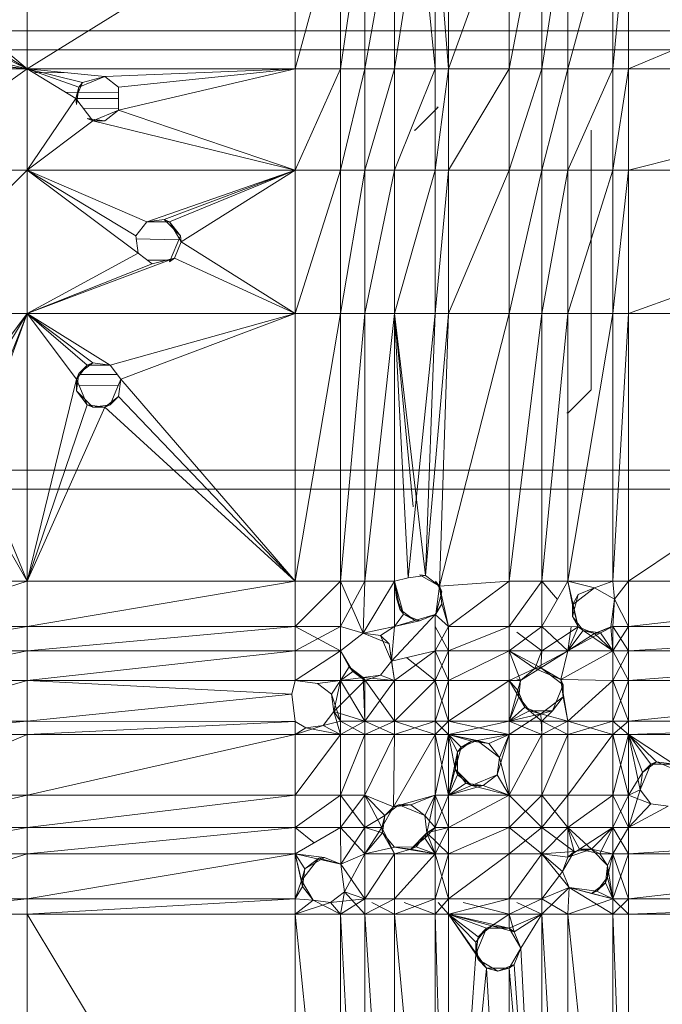
# Model space of a CAD drawing. Units: inches. Extents: x 5144 to 11864, y -1995 to 2757.
# Drawn here: x 7461 to 7545, y 297 to 426 of the extents above; entities that cross this region are included whole.
import ezdxf

# ---------------------------------------------------------------- set-up
doc = ezdxf.new("R2010")
doc.units = ezdxf.units.IN
doc.header["$MEASUREMENT"] = 0

msp = doc.modelspace()

# ---------------------------------------------------------------- linework, layer by layer
at = {"lineweight": 9}
for p, q in [((7462.12, 441.14), (7462.12, 419.34)), ((7462.12, 419.34), (7497.16, 441.14)), ((7497.16, 419.34), (7497.16, 441.14)), ((7497.16, 419.34), (7503.08, 441.14)), ((7503.08, 441.14), (7503.08, 419.34)), ((7506.26, 441.14), (7503.08, 419.34)), ((7510.14, 441.14), (7506.26, 419.34)), ((7506.26, 441.14), (7506.26, 419.34)), ((7510.14, 441.14), (7510.14, 419.34)), ((7515.51, 441.14), (7515.46, 419.34)), ((7515.51, 441.14), (7517.21, 419.34)), ((7517.21, 441.14), (7517.21, 419.34)), ((7517.21, 419.34), (7525.14, 441.14)), ((7525.14, 441.14), (7525.14, 419.34)), ((7529.4, 441.14), (7525.14, 419.34)), ((7532.81, 441.14), (7529.4, 419.34)), ((7529.4, 441.14), (7529.4, 419.34)), ((7532.81, 441.14), (7532.81, 419.34)), ((7538.72, 441.14), (7532.81, 419.34)), ((7540.74, 441.14), (7538.72, 419.34)), ((7538.72, 441.14), (7538.72, 419.34)), ((7540.74, 441.14), (7540.74, 419.34)), ((7540.74, 419.34), (7592.74, 441.14)), ((7513.44, 440.3), (7510.14, 419.34)), ((7515.46, 419.34), (7513.44, 440.3)), ((7462.12, 419.34), (7454.86, 425.34)), ((7305.86, 424.33), (7604.18, 424.33)), ((7462.12, 419.34), (7455.74, 423.22)), ((7604.18, 421.83), (7305.86, 421.83)), ((7462.12, 419.34), (7455.64, 422.44)), ((7462.12, 419.34), (7452.75, 420.22)), ((7453.52, 420.32), (7462.12, 419.34)), ((7462.12, 419.34), (7454.86, 421.1)), ((7443.38, 419.34), (7462.12, 419.34)), ((7443.38, 406.09), (7462.12, 419.34)), ((7462.12, 406.09), (7462.12, 419.34)), ((7472.26, 418.36), (7462.12, 419.34)), ((7497.16, 419.34), (7462.12, 419.34)), ((7468.48, 415.46), (7462.12, 419.34)), ((7462.12, 419.34), (7469.36, 417.58)), ((7462.12, 419.34), (7468.89, 416.96)), ((7462.95, 418.84), (7466.9, 418.88)), ((7472.26, 418.36), (7497.16, 419.34)), ((7497.16, 419.34), (7474.08, 416.96)), ((7497.16, 419.34), (7474.08, 413.96)), ((7497.16, 406.09), (7497.16, 419.34)), ((7497.16, 406.09), (7503.08, 419.34)), ((7497.16, 419.34), (7503.08, 419.34)), ((7503.08, 419.34), (7506.26, 419.34)), ((7503.08, 419.34), (7503.08, 406.09)), ((7506.26, 419.34), (7503.08, 406.09)), ((7510.14, 419.34), (7506.26, 419.34)), ((7510.14, 419.34), (7506.26, 406.09)), ((7506.26, 419.34), (7506.26, 406.09)), ((7515.46, 419.34), (7510.14, 419.34)), ((7515.46, 419.34), (7510.14, 406.09)), ((7510.14, 419.34), (7510.14, 406.09)), ((7515.46, 419.34), (7517.21, 419.34)), ((7515.46, 419.34), (7515.46, 406.09)), ((7517.21, 419.34), (7515.46, 406.09)), ((7517.21, 419.34), (7517.21, 406.09)), ((7517.21, 419.34), (7525.14, 419.34)), ((7517.21, 406.09), (7525.14, 419.34)), ((7525.14, 419.34), (7529.4, 419.34)), ((7525.14, 419.34), (7525.14, 406.09)), ((7529.4, 419.34), (7525.14, 406.09)), ((7532.81, 419.34), (7529.4, 419.34)), ((7532.81, 419.34), (7529.4, 406.09)), ((7529.4, 419.34), (7529.4, 406.09)), ((7532.81, 419.34), (7538.72, 419.34)), ((7532.81, 419.34), (7532.81, 406.09)), ((7538.72, 419.34), (7532.81, 406.09)), ((7538.72, 419.34), (7538.72, 406.09)), ((7538.72, 419.34), (7540.74, 419.34)), ((7538.72, 406.09), (7540.74, 419.34)), ((7540.74, 419.34), (7540.74, 406.09)), ((7540.74, 419.34), (7592.74, 419.34)), ((7540.74, 406.09), (7592.74, 419.34)), ((7468.48, 415.46), (7469.36, 417.58)), ((7468.89, 416.96), (7472.26, 418.36)), ((7469.36, 417.58), (7468.89, 416.96)), ((7472.26, 418.36), (7469.36, 417.58)), ((7469.36, 417.58), (7472.26, 418.36)), ((7472.26, 418.36), (7474.08, 416.96)), ((7467.1, 416.3), (7474.08, 416.26)), ((7468.48, 415.46), (7468.89, 416.96)), ((7468.58, 414.68), (7468.89, 416.96)), ((7474.08, 416.96), (7474.08, 413.96)), ((7462.12, 406.09), (7468.48, 415.46)), ((7468.48, 415.49), (7474.08, 415.49)), ((7470.71, 412.56), (7468.48, 415.46)), ((7468.48, 415.46), (7468.58, 414.68)), ((7469.48, 414.16), (7474.08, 414.21)), ((7474.08, 413.96), (7470.71, 412.56)), ((7474.08, 413.96), (7472.26, 412.56)), ((7497.16, 406.09), (7474.08, 413.96)), ((7512.86, 411.33), (7515.85, 414.33)), ((7515.7, 414.33), (7515.85, 414.33)), ((7515.85, 414.33), (7515.7, 414.33)), ((7462.12, 406.09), (7470.71, 412.56)), ((7470.71, 412.56), (7469.98, 412.86)), ((7469.98, 412.86), (7472.26, 412.56)), ((7470.71, 412.56), (7472.26, 412.56)), ((7497.16, 406.09), (7470.71, 412.56)), ((7512.71, 411.33), (7512.86, 411.33)), ((7512.86, 411.33), (7512.71, 411.33)), ((7535.86, 411.33), (7535.86, 377.33)), ((7443.38, 387.35), (7462.12, 406.09)), ((7443.38, 406.09), (7462.12, 406.09)), ((7462.12, 387.35), (7462.12, 406.09)), ((7497.16, 406.09), (7462.12, 406.09)), ((7476.35, 397.5), (7462.12, 406.09)), ((7462.12, 406.09), (7477.75, 399.32)), ((7462.12, 406.09), (7476.65, 395.22)), ((7497.16, 406.09), (7477.75, 399.32)), ((7497.16, 406.09), (7480.02, 399.62)), ((7497.16, 406.09), (7480.75, 399.32)), ((7497.16, 406.09), (7482.25, 396.72)), ((7497.16, 387.35), (7497.16, 406.09)), ((7497.16, 387.35), (7503.08, 406.09)), ((7497.16, 406.09), (7503.08, 406.09)), ((7503.08, 406.09), (7506.26, 406.09)), ((7503.08, 406.09), (7503.08, 387.35)), ((7506.26, 406.09), (7503.08, 387.35)), ((7510.14, 406.09), (7506.26, 406.09)), ((7510.14, 406.09), (7506.26, 387.35)), ((7506.26, 406.09), (7506.26, 387.35)), ((7510.14, 387.35), (7510.14, 406.09)), ((7510.14, 387.35), (7515.46, 406.09)), ((7510.14, 406.09), (7515.46, 406.09)), ((7515.46, 387.35), (7515.46, 406.09)), ((7515.46, 387.35), (7517.21, 406.09)), ((7515.46, 406.09), (7517.21, 406.09)), ((7517.21, 406.09), (7517.21, 387.35)), ((7517.21, 406.09), (7525.14, 406.09)), ((7517.21, 387.35), (7525.14, 406.09)), ((7525.14, 406.09), (7529.4, 406.09)), ((7525.14, 406.09), (7525.14, 387.35)), ((7529.4, 406.09), (7525.14, 387.35)), ((7532.81, 406.09), (7529.4, 406.09)), ((7532.81, 406.09), (7529.4, 387.35)), ((7529.4, 406.09), (7529.4, 387.35)), ((7532.81, 406.09), (7538.72, 406.09)), ((7532.81, 406.09), (7532.81, 387.35)), ((7538.72, 406.09), (7532.81, 387.35)), ((7538.72, 406.09), (7538.72, 387.35)), ((7538.72, 406.09), (7540.74, 406.09)), ((7538.72, 387.35), (7540.74, 406.09)), ((7540.74, 406.09), (7540.74, 387.35)), ((7540.74, 406.09), (7592.74, 406.09)), ((7540.74, 387.35), (7592.74, 406.09)), ((7477.75, 399.32), (7480.02, 399.62)), ((7480.75, 399.32), (7480.02, 399.62)), ((7480.02, 399.62), (7482.15, 397.5)), ((7476.35, 397.5), (7477.75, 399.32)), ((7480.75, 399.32), (7477.75, 399.32)), ((7482.25, 396.72), (7480.75, 399.32)), ((7480.75, 399.32), (7482.15, 397.5)), ((7476.35, 397.5), (7476.65, 395.22)), ((7476.35, 397.09), (7481.93, 396.97)), ((7482.15, 397.5), (7480.75, 394.12)), ((7482.25, 396.72), (7482.15, 397.5)), ((7482.25, 396.72), (7481.37, 394.6)), ((7497.16, 387.35), (7482.25, 396.72)), ((7462.12, 387.35), (7476.65, 395.22)), ((7462.12, 387.35), (7481.37, 394.6)), ((7478.47, 393.82), (7476.65, 395.22)), ((7477.81, 394.33), (7480.75, 394.33)), ((7478.47, 393.82), (7481.37, 394.6)), ((7481.37, 394.6), (7478.47, 393.82)), ((7481.37, 394.6), (7480.75, 394.12)), ((7497.16, 387.35), (7481.37, 394.6)), ((7462.12, 387.35), (7478.47, 393.82)), ((7462.12, 387.35), (7443.38, 387.35)), ((7462.12, 387.35), (7451.25, 372.82)), ((7462.12, 387.35), (7453.52, 373.12)), ((7462.12, 387.35), (7455.35, 368.72)), ((7455.64, 371), (7462.12, 387.35)), ((7462.12, 387.35), (7462.12, 352.3)), ((7462.12, 387.35), (7468.58, 378.76)), ((7462.12, 387.35), (7469.98, 380.58)), ((7462.12, 387.35), (7472.98, 380.58)), ((7462.12, 387.35), (7497.16, 387.35)), ((7462.12, 387.35), (7470.71, 380.88)), ((7472.98, 380.58), (7497.16, 387.35)), ((7497.16, 387.35), (7474.38, 378.76)), ((7497.16, 352.3), (7497.16, 387.35)), ((7497.16, 352.3), (7503.08, 387.35)), ((7497.16, 387.35), (7503.08, 387.35)), ((7503.08, 387.35), (7506.26, 387.35)), ((7503.08, 387.35), (7503.08, 352.3)), ((7506.26, 387.35), (7503.08, 352.3)), ((7510.14, 387.35), (7506.26, 387.35)), ((7510.14, 387.35), (7506.26, 352.3)), ((7506.26, 387.35), (7506.26, 352.3)), ((7510.14, 387.35), (7511.94, 352.74)), ((7510.14, 387.35), (7514.21, 353.04)), ((7510.14, 352.3), (7510.14, 387.35)), ((7515.46, 387.35), (7510.14, 387.35)), ((7512.58, 362.03), (7510.14, 387.35)), ((7515.46, 387.35), (7511.94, 352.74)), ((7515.46, 387.35), (7514.21, 353.04)), ((7515.46, 387.35), (7514.21, 353.04)), ((7514.21, 353.04), (7517.21, 387.35)), ((7515.46, 387.35), (7517.21, 387.35)), ((7516.03, 351.65), (7517.21, 387.35)), ((7516.03, 351.65), (7525.14, 387.35)), ((7517.21, 387.35), (7525.14, 387.35)), ((7525.14, 387.35), (7529.4, 387.35)), ((7525.14, 387.35), (7525.14, 352.3)), ((7529.4, 387.35), (7525.14, 352.3)), ((7532.81, 387.35), (7529.4, 387.35)), ((7532.81, 387.35), (7529.4, 352.3)), ((7529.4, 387.35), (7529.4, 352.3)), ((7532.81, 352.3), (7532.81, 387.35)), ((7532.81, 352.3), (7538.72, 387.35)), ((7532.81, 387.35), (7538.72, 387.35)), ((7538.72, 352.3), (7538.72, 387.35)), ((7538.72, 352.3), (7540.74, 387.35)), ((7538.72, 387.35), (7540.74, 387.35)), ((7540.74, 352.3), (7540.74, 387.35)), ((7540.74, 352.3), (7592.74, 387.35)), ((7540.74, 387.35), (7592.74, 387.35)), ((7468.58, 378.76), (7469.98, 380.58)), ((7470.71, 380.88), (7468.89, 379.48)), ((7469.98, 380.58), (7468.89, 379.48)), ((7469.98, 380.58), (7470.71, 380.88)), ((7469.98, 380.58), (7472.98, 380.58)), ((7469.98, 380.58), (7472.98, 380.58)), ((7470.71, 380.88), (7472.98, 380.58)), ((7472.98, 380.58), (7474.38, 378.76)), ((7462.12, 352.3), (7468.58, 378.76)), ((7468.58, 378.76), (7468.89, 379.48)), ((7468.89, 379.48), (7468.58, 377.21)), ((7468.58, 378.76), (7469.98, 375.38)), ((7468.58, 378.76), (7468.58, 377.21)), ((7469.05, 379.37), (7473.91, 379.37)), ((7472.98, 375.38), (7474.38, 378.76)), ((7474.08, 376.48), (7474.38, 378.76)), ((7474.08, 376.48), (7474.38, 378.76)), ((7497.16, 352.3), (7474.38, 378.76)), ((7468.94, 377.9), (7474.05, 377.95)), ((7469.98, 375.38), (7468.58, 377.21)), ((7470.71, 375.08), (7468.58, 377.21)), ((7474.08, 376.48), (7472.26, 375.08)), ((7474.08, 376.48), (7472.98, 375.38)), ((7474.08, 376.48), (7497.16, 352.3)), ((7535.86, 377.33), (7532.86, 374.33)), ((7462.12, 352.3), (7469.98, 375.38)), ((7462.12, 352.3), (7472.26, 375.08)), ((7472.26, 375.08), (7469.98, 375.38)), ((7469.98, 375.38), (7470.71, 375.08)), ((7470.71, 375.08), (7472.98, 375.38)), ((7472.26, 375.08), (7470.71, 375.08)), ((7472.26, 375.08), (7472.98, 375.38)), ((7497.16, 352.3), (7472.26, 375.08)), ((7532.7, 374.33), (7532.86, 374.33)), ((7532.86, 374.33), (7532.7, 374.33)), ((7462.12, 352.3), (7455.35, 368.72)), ((7462.12, 352.3), (7453.52, 367.32)), ((7604.18, 366.83), (7305.86, 366.83)), ((7305.86, 364.37), (7604.18, 364.33)), ((7511.94, 352.74), (7514.21, 353.04)), ((7516.03, 351.65), (7513.44, 353.15)), ((7514.21, 353.04), (7513.44, 353.15)), ((7516.03, 351.65), (7514.21, 353.04)), ((7443.38, 346.39), (7462.12, 352.3)), ((7462.12, 352.3), (7443.38, 352.3)), ((7462.12, 346.39), (7462.12, 352.3)), ((7462.12, 346.39), (7497.16, 352.3)), ((7462.12, 352.3), (7497.16, 352.3)), ((7497.16, 352.3), (7497.16, 346.39)), ((7497.16, 352.3), (7503.08, 352.3)), ((7497.16, 346.39), (7503.08, 352.3)), ((7503.08, 346.39), (7503.08, 352.3)), ((7503.08, 346.39), (7506.26, 352.3)), ((7503.08, 352.3), (7506.26, 352.3)), ((7506.06, 345.53), (7503.08, 352.3)), ((7510.14, 352.3), (7506.06, 345.53)), ((7506.06, 345.53), (7506.26, 352.3)), ((7510.14, 352.3), (7506.26, 352.3)), ((7510.14, 352.3), (7511.94, 352.74)), ((7511.94, 352.74), (7510.14, 352.3)), ((7510.14, 352.3), (7511.31, 348.02)), ((7510.14, 352.3), (7510.43, 350.15)), ((7510.43, 350.15), (7510.14, 352.3)), ((7510.14, 352.3), (7510.84, 348.65)), ((7510.14, 352.3), (7510.14, 346.39)), ((7516.03, 351.65), (7515.51, 352.3)), ((7515.51, 352.3), (7516.33, 350.92)), ((7516.03, 351.65), (7525.14, 352.3)), ((7517.21, 346.39), (7525.14, 352.3)), ((7525.14, 352.3), (7529.4, 352.3)), ((7525.14, 352.3), (7525.14, 346.39)), ((7529.4, 352.3), (7525.14, 346.39)), ((7532.81, 352.3), (7529.4, 352.3)), ((7532.81, 352.3), (7529.4, 346.39)), ((7529.4, 352.3), (7529.4, 346.39)), ((7531.45, 349.94), (7529.4, 352.3)), ((7534.18, 346.34), (7532.81, 352.3)), ((7532.81, 352.3), (7533.41, 349.23)), ((7536.31, 351.46), (7532.81, 352.3)), ((7538.72, 352.3), (7532.81, 352.3)), ((7536.31, 351.46), (7532.81, 352.3)), ((7536.31, 351.46), (7538.72, 352.3)), ((7538.72, 352.3), (7536.31, 351.46)), ((7538.91, 349.96), (7538.72, 352.3)), ((7540.74, 352.3), (7538.72, 352.3)), ((7538.91, 349.96), (7538.72, 352.3)), ((7538.91, 349.96), (7540.74, 352.3)), ((7538.91, 349.96), (7540.74, 352.3)), ((7540.74, 352.3), (7540.74, 346.39)), ((7540.74, 352.3), (7592.74, 352.3)), ((7540.74, 346.39), (7592.74, 352.3)), ((7516.03, 351.65), (7515.55, 348.02)), ((7516.33, 350.92), (7515.55, 348.02)), ((7516.03, 351.65), (7516.33, 350.92)), ((7517.21, 346.39), (7516.03, 351.65)), ((7516.03, 351.65), (7516.33, 349.37)), ((7536.31, 351.46), (7533.41, 349.23)), ((7533.41, 349.23), (7534.18, 350.58)), ((7533.41, 347.68), (7534.18, 350.58)), ((7536.31, 351.46), (7534.18, 350.58)), ((7536.31, 351.46), (7534.18, 350.58)), ((7538.91, 349.96), (7536.31, 351.46)), ((7538.91, 349.96), (7536.31, 351.46)), ((7538.91, 349.96), (7536.31, 351.46)), ((7510.43, 350.15), (7510.84, 348.65)), ((7511.31, 348.02), (7510.43, 350.15)), ((7515.46, 347.96), (7516.33, 349.37)), ((7516.33, 349.37), (7515.55, 348.02)), ((7517.21, 346.39), (7516.33, 349.37)), ((7533.41, 349.23), (7533.41, 347.68)), ((7534.18, 346.34), (7533.41, 349.23)), ((7538.43, 346.34), (7538.91, 349.96)), ((7538.91, 349.96), (7538.72, 346.39)), ((7538.72, 346.39), (7538.91, 349.96)), ((7538.91, 349.96), (7540.74, 346.39)), ((7538.91, 349.96), (7540.74, 346.39)), ((7515.46, 347.96), (7509.74, 341.85)), ((7511.31, 348.02), (7510.14, 346.39)), ((7515.46, 347.96), (7510.14, 346.39)), ((7511.31, 348.02), (7510.84, 348.65)), ((7510.84, 348.65), (7512.66, 347.25)), ((7513.44, 347.14), (7511.31, 348.02)), ((7511.31, 348.02), (7512.66, 347.25)), ((7515.46, 347.96), (7513.44, 347.14)), ((7515.46, 347.96), (7515.55, 348.02)), ((7515.46, 347.96), (7517.21, 346.39)), ((7515.46, 347.96), (7515.46, 343.21)), ((7513.44, 347.14), (7510.14, 346.39)), ((7513.44, 347.14), (7512.66, 347.25)), ((7534.18, 346.34), (7533.41, 347.68)), ((7534.81, 345.86), (7533.41, 347.68)), ((7443.38, 343.21), (7462.12, 346.39)), ((7462.12, 346.39), (7443.38, 346.39)), ((7462.12, 343.21), (7462.12, 346.39)), ((7462.12, 343.21), (7497.16, 346.39)), ((7462.12, 346.39), (7497.16, 346.39)), ((7503.08, 346.39), (7497.16, 343.21)), ((7503.08, 346.39), (7497.16, 346.39)), ((7497.16, 343.21), (7497.16, 346.39)), ((7503.08, 343.21), (7497.16, 346.39)), ((7506.06, 345.53), (7503.08, 346.39)), ((7503.08, 343.21), (7503.08, 346.39)), ((7503.08, 343.21), (7503.08, 346.39)), ((7506.06, 345.53), (7503.08, 346.39)), ((7506.06, 345.53), (7503.08, 343.21)), ((7503.08, 343.21), (7506.06, 345.53)), ((7503.08, 343.21), (7506.06, 345.53)), ((7510.14, 346.39), (7506.06, 345.53)), ((7506.06, 345.53), (7509.44, 344.13)), ((7506.06, 345.53), (7509.44, 344.13)), ((7506.06, 345.53), (7508.34, 345.23)), ((7510.14, 346.39), (7508.34, 345.23)), ((7510.14, 346.39), (7509.74, 341.85)), ((7517.21, 346.39), (7515.46, 343.21)), ((7515.46, 346.39), (7517.21, 343.21)), ((7517.21, 346.39), (7517.21, 343.21)), ((7517.21, 346.39), (7525.14, 346.39)), ((7517.21, 343.21), (7525.14, 346.39)), ((7525.14, 343.21), (7525.14, 346.39)), ((7525.14, 343.21), (7529.4, 346.39)), ((7525.14, 346.39), (7529.4, 346.39)), ((7529.4, 343.21), (7526.13, 345.65)), ((7534.18, 346.34), (7529.4, 346.39)), ((7529.4, 343.21), (7529.4, 346.39)), ((7532.81, 343.21), (7529.4, 346.39)), ((7529.4, 343.21), (7529.4, 346.39)), ((7534.18, 346.34), (7529.4, 343.21)), ((7532.81, 343.21), (7533.23, 346.35)), ((7532.81, 343.21), (7534.18, 346.34)), ((7534.81, 345.86), (7532.81, 343.21)), ((7532.81, 343.21), (7537.09, 345.56)), ((7536.31, 345.46), (7532.81, 343.21)), ((7536.31, 345.46), (7534.18, 346.34)), ((7534.18, 346.34), (7534.81, 345.86)), ((7534.81, 345.86), (7538.72, 343.21)), ((7536.31, 345.46), (7534.81, 345.86)), ((7534.81, 345.86), (7537.09, 345.56)), ((7536.31, 345.46), (7538.72, 346.39)), ((7536.31, 345.46), (7538.43, 346.34)), ((7536.31, 345.46), (7537.09, 345.56)), ((7536.31, 345.46), (7538.72, 343.21)), ((7537.09, 345.56), (7538.72, 346.39)), ((7537.09, 345.56), (7538.72, 343.21)), ((7537.09, 345.56), (7538.72, 343.21)), ((7538.43, 346.34), (7540.74, 346.39)), ((7538.43, 346.34), (7538.72, 346.39)), ((7538.43, 346.34), (7538.72, 343.21)), ((7538.72, 343.21), (7540.74, 346.39)), ((7538.72, 343.21), (7538.72, 346.39)), ((7538.72, 346.39), (7540.74, 346.39)), ((7538.72, 346.39), (7540.74, 343.21)), ((7540.74, 346.39), (7540.74, 343.21)), ((7540.74, 346.39), (7592.74, 346.39)), ((7540.74, 343.21), (7592.74, 346.39)), ((7509.74, 341.85), (7508.34, 345.23)), ((7508.34, 345.23), (7509.44, 344.13)), ((7509.74, 341.85), (7509.44, 344.13)), ((7510.14, 339.33), (7509.44, 344.13)), ((7443.38, 339.33), (7462.12, 343.21)), ((7462.12, 343.21), (7443.38, 343.21)), ((7462.12, 339.33), (7462.12, 343.21)), ((7462.12, 339.33), (7497.16, 343.21)), ((7462.12, 343.21), (7497.16, 343.21)), ((7503.08, 343.21), (7497.16, 339.33)), ((7503.08, 343.21), (7497.16, 343.21)), ((7497.16, 339.33), (7497.16, 343.21)), ((7503.08, 343.21), (7504.72, 340.51)), ((7503.08, 343.21), (7504.24, 341.13)), ((7503.08, 343.21), (7504.24, 341.13)), ((7503.08, 343.21), (7503.08, 339.33)), ((7509.74, 341.85), (7515.46, 343.21)), ((7510.14, 339.33), (7515.46, 343.21)), ((7515.46, 343.21), (7515.46, 339.33)), ((7515.46, 343.21), (7517.21, 343.21)), ((7515.46, 339.33), (7517.21, 343.21)), ((7515.46, 343.21), (7517.21, 339.33)), ((7515.46, 343.21), (7517.21, 343.21)), ((7515.46, 343.21), (7515.46, 339.33)), ((7525.14, 343.21), (7517.21, 339.33)), ((7525.14, 343.21), (7517.21, 343.21)), ((7517.21, 339.33), (7517.21, 343.21)), ((7525.14, 339.33), (7525.14, 343.21)), ((7528.52, 340.87), (7525.14, 343.21)), ((7529.4, 343.21), (7525.14, 343.21)), ((7526.64, 339.33), (7525.14, 343.21)), ((7529.3, 340.97), (7525.14, 343.21)), ((7529.4, 343.21), (7525.14, 343.21)), ((7532.81, 343.21), (7528.52, 340.87)), ((7528.52, 340.87), (7529.4, 343.21)), ((7532.81, 343.21), (7529.3, 340.97)), ((7529.3, 340.97), (7529.4, 343.21)), ((7532.81, 343.21), (7529.4, 343.21)), ((7532.81, 343.21), (7529.4, 343.21)), ((7531.89, 339.47), (7532.81, 343.21)), ((7531.89, 339.47), (7538.72, 343.21)), ((7532.81, 343.21), (7538.72, 343.21)), ((7538.72, 343.21), (7538.72, 339.33)), ((7538.72, 343.21), (7540.74, 343.21)), ((7538.72, 339.33), (7540.74, 343.21)), ((7538.72, 343.21), (7540.74, 339.33)), ((7538.72, 343.21), (7540.74, 343.21)), ((7540.74, 339.33), (7540.74, 343.21)), ((7540.74, 339.33), (7592.74, 343.21)), ((7540.74, 343.21), (7592.74, 343.21)), ((7508.34, 340.03), (7509.74, 341.85)), ((7509.74, 341.85), (7508.34, 340.03)), ((7509.74, 341.85), (7508.34, 340.03)), ((7510.14, 339.33), (7509.74, 341.85)), ((7510.14, 339.33), (7509.74, 341.85)), ((7511.71, 342.32), (7515.46, 339.33)), ((7504.24, 341.13), (7503.08, 339.33)), ((7504.72, 340.51), (7503.08, 339.33)), ((7504.72, 340.51), (7504.24, 341.13)), ((7506.06, 339.73), (7504.24, 341.13)), ((7506.26, 339.33), (7504.24, 341.13)), ((7506.26, 339.33), (7504.72, 340.51)), ((7525.14, 339.33), (7528.52, 340.87)), ((7526.64, 339.33), (7529.3, 340.97)), ((7528.52, 340.87), (7526.64, 339.33)), ((7528.52, 340.87), (7529.3, 340.97)), ((7531.89, 339.47), (7528.52, 340.87)), ((7531.89, 339.47), (7529.3, 340.97)), ((7529.3, 340.97), (7532.2, 338.75)), ((7462.12, 339.33), (7443.38, 334)), ((7462.12, 339.33), (7443.38, 339.33)), ((7496.73, 337.53), (7462.12, 339.33)), ((7497.16, 339.33), (7462.12, 339.33)), ((7462.12, 334), (7462.12, 339.33)), ((7496.73, 337.53), (7497.16, 339.33)), ((7497.16, 339.33), (7500.1, 338.93)), ((7500.1, 338.93), (7497.16, 339.33)), ((7503.08, 339.33), (7497.16, 339.33)), ((7500.1, 338.93), (7497.16, 339.33)), ((7503.08, 339.33), (7500.1, 338.93)), ((7503.08, 339.33), (7500.1, 338.93)), ((7500.1, 338.93), (7501.92, 337.53)), ((7500.1, 338.93), (7501.92, 337.53)), ((7500.1, 338.93), (7501.92, 337.53)), ((7503.08, 339.33), (7501.92, 337.53)), ((7503.08, 339.33), (7501.92, 337.53)), ((7506.26, 339.33), (7502.22, 335.26)), ((7503.08, 339.33), (7502.22, 335.26)), ((7506.06, 339.73), (7503.08, 339.33)), ((7506.26, 339.33), (7503.08, 339.33)), ((7503.08, 339.33), (7503.08, 334)), ((7503.08, 339.33), (7506.26, 334)), ((7508.34, 340.03), (7506.06, 339.73)), ((7508.34, 340.03), (7506.06, 339.73)), ((7506.26, 339.33), (7506.06, 339.73)), ((7510.14, 339.33), (7506.06, 339.73)), ((7506.06, 339.73), (7506.26, 334)), ((7506.06, 339.73), (7510.14, 334)), ((7508.34, 340.03), (7506.26, 339.33)), ((7510.14, 339.33), (7506.26, 339.33)), ((7510.14, 339.33), (7506.26, 334)), ((7506.26, 339.33), (7506.26, 334)), ((7508.34, 340.03), (7510.14, 339.33)), ((7510.14, 339.33), (7508.34, 340.03)), ((7510.14, 339.33), (7510.14, 334)), ((7510.14, 339.33), (7515.46, 339.33)), ((7510.14, 334), (7515.46, 339.33)), ((7515.46, 339.33), (7515.46, 334)), ((7515.46, 339.33), (7517.21, 339.33)), ((7515.46, 334), (7517.21, 339.33)), ((7517.21, 339.33), (7515.46, 339.33)), ((7515.46, 339.33), (7517.21, 334)), ((7525.14, 339.33), (7517.21, 334)), ((7525.14, 339.33), (7517.21, 339.33)), ((7517.21, 334), (7517.21, 339.33)), ((7525.14, 339.33), (7526.3, 337.97)), ((7525.14, 339.33), (7526.41, 337.19)), ((7527.18, 335.85), (7525.14, 339.33)), ((7525.14, 334), (7525.14, 339.33)), ((7525.14, 339.33), (7526.64, 339.33)), ((7525.14, 334), (7526.64, 339.33)), ((7526.64, 339.33), (7526.13, 339.54)), ((7526.64, 339.33), (7526.13, 339.33)), ((7526.64, 339.33), (7526.41, 337.19)), ((7531.89, 339.47), (7532.2, 337.19)), ((7531.89, 339.47), (7532.2, 338.75)), ((7531.89, 339.47), (7532.81, 334)), ((7531.89, 339.47), (7538.72, 339.33)), ((7532.81, 334), (7538.72, 339.33)), ((7538.72, 339.33), (7538.72, 334)), ((7538.72, 339.33), (7540.74, 339.33)), ((7538.72, 334), (7540.74, 339.33)), ((7538.72, 339.33), (7540.74, 334)), ((7538.72, 339.33), (7540.74, 339.33)), ((7540.74, 334), (7540.74, 339.33)), ((7540.74, 334), (7592.74, 339.33)), ((7540.74, 339.33), (7592.74, 339.33)), ((7496.73, 337.53), (7462.12, 334)), ((7497.16, 333.96), (7496.73, 337.53)), ((7502.22, 335.26), (7501.92, 337.53)), ((7501.92, 337.53), (7503.08, 334)), ((7503.08, 334), (7501.92, 337.53)), ((7527.18, 335.85), (7526.3, 337.97)), ((7526.3, 337.97), (7526.41, 337.19)), ((7532.2, 338.75), (7530.79, 335.37)), ((7532.2, 337.19), (7532.2, 338.75)), ((7525.14, 334), (7526.41, 337.19)), ((7527.18, 335.85), (7526.41, 337.19)), ((7527.8, 335.37), (7526.41, 337.19)), ((7529.3, 334.97), (7532.2, 337.19)), ((7532.2, 337.19), (7530.79, 335.37)), ((7532.2, 337.19), (7532.81, 334)), ((7500.82, 333.44), (7502.22, 335.26)), ((7502.22, 335.26), (7500.82, 333.44)), ((7503.08, 332.26), (7502.22, 335.26)), ((7502.22, 335.26), (7506.26, 334)), ((7502.22, 335.26), (7503.08, 334)), ((7527.18, 335.85), (7525.14, 334)), ((7527.8, 335.37), (7525.14, 334)), ((7525.14, 332.26), (7529.3, 334.97)), ((7529.3, 334.97), (7525.14, 334)), ((7529.3, 334.97), (7527.18, 335.85)), ((7527.18, 335.85), (7527.8, 335.37)), ((7529.4, 334), (7527.8, 335.37)), ((7527.8, 335.37), (7530.79, 335.37)), ((7529.3, 334.97), (7527.8, 335.37)), ((7529.3, 334.97), (7530.79, 335.37)), ((7529.3, 334.97), (7532.81, 334)), ((7529.3, 334.97), (7529.4, 332.26)), ((7529.4, 334), (7530.79, 335.37)), ((7462.12, 334), (7443.38, 332.26)), ((7462.12, 334), (7443.38, 334)), ((7497.16, 333.96), (7462.12, 334)), ((7462.12, 334), (7462.12, 332.26)), ((7497.16, 333.96), (7462.12, 332.26)), ((7498.55, 333.14), (7497.16, 333.96)), ((7497.16, 333.96), (7498.55, 333.14)), ((7497.16, 332.26), (7497.16, 333.96)), ((7498.55, 333.14), (7497.16, 333.96)), ((7500.82, 333.44), (7503.08, 334)), ((7503.08, 332.26), (7506.26, 334)), ((7503.08, 332.26), (7503.08, 334)), ((7503.08, 334), (7506.26, 334)), ((7503.08, 334), (7506.26, 332.26)), ((7506.26, 334), (7506.26, 332.26)), ((7506.26, 334), (7510.14, 334)), ((7506.26, 332.26), (7510.14, 334)), ((7506.26, 334), (7510.14, 334)), ((7506.26, 334), (7506.26, 332.26)), ((7506.26, 334), (7510.14, 332.26)), ((7510.14, 334), (7510.14, 332.26)), ((7510.14, 334), (7515.46, 334)), ((7510.14, 332.26), (7515.46, 334)), ((7510.14, 334), (7510.14, 332.26)), ((7510.14, 334), (7515.46, 332.26)), ((7515.46, 334), (7515.46, 332.26)), ((7515.46, 334), (7517.21, 334)), ((7515.46, 332.26), (7517.21, 334)), ((7515.46, 334), (7517.21, 334)), ((7515.46, 334), (7515.46, 332.26)), ((7515.46, 334), (7517.21, 332.26)), ((7525.14, 334), (7517.21, 332.26)), ((7525.14, 334), (7517.21, 334)), ((7517.21, 332.26), (7517.21, 334)), ((7517.21, 334), (7517.21, 332.26)), ((7517.21, 334), (7525.14, 332.26)), ((7525.14, 332.26), (7525.14, 334)), ((7529.4, 334), (7525.14, 334)), ((7525.14, 334), (7525.14, 332.26)), ((7525.14, 334), (7529.4, 332.26)), ((7532.81, 334), (7529.4, 332.26)), ((7529.4, 334), (7532.81, 334)), ((7529.4, 334), (7532.81, 332.26)), ((7529.4, 334), (7529.4, 332.26)), ((7532.81, 334), (7532.81, 332.26)), ((7532.81, 334), (7538.72, 334)), ((7532.81, 332.26), (7538.72, 334)), ((7532.81, 334), (7532.81, 332.26)), ((7532.81, 334), (7538.72, 332.26)), ((7538.72, 334), (7538.72, 332.26)), ((7538.72, 334), (7540.74, 334)), ((7538.72, 332.26), (7540.74, 334)), ((7540.74, 332.26), (7538.72, 334)), ((7538.72, 332.26), (7538.72, 334)), ((7538.72, 334), (7540.74, 334)), ((7540.74, 332.26), (7540.74, 334)), ((7540.74, 332.26), (7592.74, 334)), ((7540.74, 334), (7592.74, 334)), ((7500.82, 333.44), (7497.16, 332.26)), ((7497.16, 332.26), (7498.55, 333.14)), ((7497.16, 332.26), (7498.55, 333.14)), ((7500.82, 333.44), (7498.55, 333.14)), ((7498.55, 333.14), (7500.82, 333.44)), ((7498.55, 333.14), (7500.82, 333.44)), ((7503.08, 332.26), (7498.55, 333.14)), ((7503.08, 332.26), (7498.55, 333.14)), ((7503.08, 332.26), (7500.82, 333.44)), ((7503.08, 332.26), (7500.82, 333.44)), ((7462.12, 332.26), (7443.38, 324.33)), ((7462.12, 332.26), (7443.38, 332.26)), ((7497.16, 332.26), (7462.12, 332.26)), ((7497.16, 332.26), (7462.12, 324.33)), ((7462.12, 332.26), (7462.12, 324.33)), ((7503.08, 332.26), (7497.16, 332.26)), ((7503.08, 332.26), (7497.16, 324.33)), ((7497.16, 332.26), (7497.16, 324.33)), ((7503.08, 332.26), (7503.08, 324.33)), ((7503.08, 332.26), (7506.26, 332.26)), ((7503.08, 324.33), (7506.26, 332.26)), ((7506.26, 324.33), (7506.26, 332.26)), ((7506.26, 324.33), (7510.14, 332.26)), ((7506.26, 332.26), (7510.14, 332.26)), ((7510, 322.77), (7510.14, 332.26)), ((7510, 322.77), (7515.46, 332.26)), ((7510.14, 332.26), (7515.46, 332.26)), ((7515.46, 324.33), (7517.21, 332.26)), ((7515.46, 324.33), (7515.46, 332.26)), ((7517.21, 332.26), (7515.46, 332.26)), ((7515.46, 332.26), (7517.21, 332.26)), ((7515.46, 332.26), (7517.21, 324.33)), ((7518.86, 330.61), (7517.21, 332.26)), ((7517.21, 332.26), (7518.08, 327.71)), ((7525.14, 332.26), (7517.21, 332.26)), ((7517.21, 332.26), (7520.98, 331.49)), ((7517.21, 332.26), (7517.21, 324.33)), ((7517.21, 332.26), (7525.14, 332.26)), ((7517.21, 332.26), (7517.21, 324.33)), ((7517.21, 332.26), (7518.38, 329.99)), ((7517.21, 332.26), (7520.21, 331.38)), ((7517.21, 332.26), (7522.48, 331.08)), ((7518.38, 329.99), (7520.21, 331.38)), ((7518.86, 330.61), (7520.98, 331.49)), ((7518.86, 330.61), (7520.21, 331.38)), ((7520.98, 331.49), (7520.21, 331.38)), ((7520.21, 331.38), (7522.48, 331.08)), ((7525.14, 332.26), (7520.98, 331.49)), ((7523.88, 329.26), (7520.98, 331.49)), ((7520.98, 331.49), (7522.48, 331.08)), ((7525.14, 332.26), (7522.48, 331.08)), ((7525.14, 332.26), (7523.58, 326.99)), ((7525.14, 332.26), (7523.88, 329.26)), ((7523.88, 329.26), (7525.14, 332.26)), ((7525.14, 332.26), (7523.88, 329.26)), ((7525.14, 332.26), (7525.14, 324.33)), ((7525.14, 332.26), (7529.4, 332.26)), ((7525.14, 324.33), (7529.4, 332.26)), ((7529.4, 332.26), (7529.4, 324.33)), ((7529.4, 332.26), (7532.81, 332.26)), ((7529.4, 324.33), (7532.81, 332.26)), ((7532.81, 332.26), (7532.81, 324.33)), ((7532.81, 332.26), (7538.72, 332.26)), ((7532.81, 324.33), (7538.72, 332.26)), ((7540.74, 332.26), (7538.72, 332.26)), ((7540.74, 332.26), (7538.72, 324.33)), ((7538.72, 332.26), (7538.72, 324.33)), ((7540.74, 324.33), (7538.72, 332.26)), ((7540.74, 332.26), (7538.72, 332.26)), ((7540.74, 324.33), (7540.74, 332.26)), ((7546.67, 328.39), (7540.74, 332.26)), ((7592.74, 332.26), (7540.74, 332.26)), ((7543.67, 328.39), (7540.74, 332.26)), ((7540.74, 332.26), (7542.27, 325.02)), ((7540.74, 324.33), (7540.74, 332.26)), ((7544.39, 328.69), (7540.74, 332.26)), ((7540.74, 332.26), (7542.57, 327.29)), ((7517.21, 324.33), (7518.38, 329.99)), ((7518.86, 330.61), (7518.08, 327.71)), ((7518.08, 327.71), (7518.38, 329.99)), ((7518.86, 330.61), (7518.38, 329.99)), ((7518.38, 326.99), (7518.38, 329.99)), ((7523.88, 329.26), (7522.48, 331.08)), ((7523.88, 329.26), (7522.48, 331.08)), ((7523.58, 326.99), (7523.88, 329.26)), ((7523.88, 329.26), (7523.58, 326.99)), ((7523.58, 326.99), (7523.88, 329.26)), ((7523.58, 326.99), (7523.88, 329.26)), ((7523.88, 329.26), (7525.14, 324.33)), ((7525.14, 324.33), (7523.88, 329.26)), ((7544.39, 328.69), (7542.57, 327.29)), ((7543.67, 328.39), (7544.39, 328.69)), ((7546.67, 328.39), (7544.39, 328.69)), ((7544.39, 328.69), (7547.76, 327.29)), ((7517.21, 324.33), (7518.08, 327.71)), ((7518.08, 327.71), (7518.38, 326.99)), ((7518.08, 327.71), (7520.21, 325.59)), ((7519.48, 325.89), (7518.08, 327.71)), ((7540.74, 324.33), (7542.57, 327.29)), ((7543.67, 328.39), (7542.27, 325.02)), ((7542.27, 325.02), (7542.57, 327.29)), ((7542.27, 325.02), (7542.57, 327.29)), ((7543.67, 328.39), (7542.57, 327.29)), ((7546.67, 328.39), (7543.67, 328.39)), ((7517.21, 324.33), (7518.38, 326.99)), ((7518.38, 326.99), (7520.21, 325.59)), ((7523.58, 326.99), (7520.21, 325.59)), ((7523.58, 326.99), (7521.76, 325.59)), ((7521.76, 325.59), (7523.58, 326.99)), ((7525.14, 324.33), (7523.58, 326.99)), ((7523.58, 326.99), (7525.14, 324.33)), ((7517.21, 324.33), (7519.48, 325.89)), ((7517.21, 324.33), (7519.48, 325.89)), ((7521.76, 325.59), (7517.21, 324.33)), ((7521.76, 325.59), (7517.21, 324.33)), ((7517.21, 324.33), (7520.21, 325.59)), ((7521.76, 325.59), (7519.48, 325.89)), ((7521.76, 325.59), (7519.48, 325.89)), ((7519.48, 325.89), (7520.21, 325.59)), ((7521.76, 325.59), (7520.21, 325.59)), ((7525.14, 324.33), (7520.21, 325.59)), ((7525.14, 324.33), (7521.76, 325.59)), ((7540.74, 324.33), (7542.27, 325.02)), ((7540.74, 320.07), (7542.27, 325.02)), ((7542.27, 325.02), (7540.74, 324.33)), ((7543.67, 323.19), (7542.27, 325.02)), ((7542.27, 325.02), (7543.67, 323.19)), ((7542.27, 325.02), (7543.67, 323.19)), ((7462.12, 324.33), (7443.38, 320.07)), ((7462.12, 324.33), (7443.38, 324.33)), ((7462.12, 324.33), (7497.16, 324.33)), ((7462.12, 324.33), (7462.12, 320.07)), ((7497.16, 324.33), (7462.12, 320.07)), ((7497.16, 324.33), (7497.16, 320.07)), ((7497.16, 324.33), (7503.08, 324.33)), ((7497.16, 320.07), (7503.08, 324.33)), ((7506.26, 324.33), (7503.08, 324.33)), ((7506.26, 324.33), (7503.08, 320.07)), ((7503.08, 324.33), (7503.08, 320.07)), ((7503.08, 324.33), (7506.26, 320.07)), ((7510, 322.77), (7506.26, 324.33)), ((7508.51, 320.07), (7506.26, 324.33)), ((7506.26, 320.07), (7506.26, 324.33)), ((7506.26, 320.07), (7506.26, 324.33)), ((7506.26, 324.33), (7508.9, 321.67)), ((7510, 322.77), (7515.46, 324.33)), ((7512.27, 323.07), (7515.46, 324.33)), ((7515.46, 324.33), (7514.1, 321.67)), ((7514.1, 321.67), (7515.46, 324.33)), ((7514.39, 319.39), (7515.46, 324.33)), ((7515.46, 320.07), (7515.46, 324.33)), ((7515.46, 320.07), (7517.21, 324.33)), ((7515.46, 324.33), (7517.21, 324.33)), ((7515.46, 324.33), (7517.21, 324.33)), ((7515.46, 324.33), (7517.21, 320.07)), ((7525.14, 324.33), (7517.21, 324.33)), ((7525.14, 324.33), (7517.21, 320.07)), ((7517.21, 324.33), (7517.21, 320.07)), ((7525.14, 324.33), (7525.14, 320.07)), ((7525.14, 324.33), (7529.4, 324.33)), ((7525.14, 320.07), (7529.4, 324.33)), ((7525.14, 324.33), (7529.4, 320.07)), ((7529.4, 324.33), (7529.4, 320.07)), ((7529.4, 324.33), (7532.81, 324.33)), ((7529.4, 320.07), (7532.81, 324.33)), ((7532.81, 320.07), (7529.4, 324.33)), ((7529.4, 324.33), (7529.4, 320.07)), ((7532.81, 320.07), (7532.81, 324.33)), ((7532.81, 320.07), (7538.72, 324.33)), ((7532.81, 324.33), (7538.72, 324.33)), ((7540.74, 324.33), (7538.72, 320.07)), ((7540.74, 324.33), (7538.72, 324.33)), ((7538.72, 320.07), (7538.72, 324.33)), ((7540.74, 320.07), (7538.72, 324.33)), ((7540.74, 324.33), (7538.72, 324.33)), ((7540.74, 320.07), (7540.74, 324.33)), ((7543.67, 323.19), (7540.74, 324.33)), ((7540.74, 320.07), (7540.74, 324.33)), ((7510, 322.77), (7508.51, 320.07)), ((7508.9, 321.67), (7510.72, 323.07)), ((7510, 322.77), (7508.9, 321.67)), ((7510, 322.77), (7512.27, 323.07)), ((7510, 322.77), (7510.72, 323.07)), ((7512.27, 323.07), (7510.72, 323.07)), ((7510.72, 323.07), (7514.1, 321.67)), ((7512.27, 323.07), (7514.1, 321.67)), ((7512.27, 323.07), (7514.1, 321.67)), ((7540.74, 320.07), (7543.67, 323.19)), ((7540.74, 320.07), (7543.67, 323.19)), ((7545.95, 322.89), (7540.74, 320.07)), ((7545.95, 322.89), (7543.67, 323.19)), ((7506.26, 320.07), (7508.9, 321.67)), ((7508.51, 320.07), (7508.9, 321.67)), ((7508.6, 319.39), (7508.9, 321.67)), ((7515.46, 320.07), (7514.1, 321.67)), ((7515.46, 320.07), (7514.1, 321.67)), ((7514.39, 319.39), (7514.1, 321.67)), ((7462.12, 320.07), (7443.38, 316.66)), ((7462.12, 320.07), (7443.38, 320.07)), ((7462.12, 320.07), (7497.16, 320.07)), ((7462.12, 320.07), (7462.12, 316.66)), ((7497.16, 320.07), (7462.12, 316.66)), ((7497.16, 316.66), (7497.16, 320.07)), ((7497.16, 316.66), (7503.08, 320.07)), ((7497.16, 320.07), (7503.08, 320.07)), ((7499.64, 318.08), (7497.16, 320.07)), ((7503.13, 315.28), (7503.08, 320.07)), ((7506.26, 320.07), (7503.08, 320.07)), ((7506.26, 316.66), (7503.08, 320.07)), ((7506.26, 320.07), (7503.08, 320.07)), ((7503.13, 315.28), (7506.26, 320.07)), ((7506.26, 316.66), (7508.51, 320.07)), ((7506.26, 316.66), (7506.26, 320.07)), ((7508.51, 320.07), (7506.26, 320.07)), ((7506.26, 316.66), (7506.26, 320.07)), ((7506.26, 320.07), (7508.6, 319.39)), ((7510.14, 316.66), (7508.51, 320.07)), ((7508.51, 320.07), (7508.6, 319.39)), ((7514.1, 318.67), (7515.46, 320.07)), ((7515.46, 320.07), (7514.39, 319.39)), ((7514.39, 319.39), (7517.21, 320.07)), ((7515.46, 316.66), (7515.46, 320.07)), ((7515.46, 316.66), (7517.21, 320.07)), ((7515.46, 320.07), (7517.21, 320.07)), ((7517.21, 316.66), (7525.14, 320.07)), ((7517.21, 316.66), (7517.21, 320.07)), ((7525.14, 320.07), (7517.21, 320.07)), ((7525.14, 316.66), (7525.14, 320.07)), ((7525.14, 316.66), (7529.4, 320.07)), ((7525.14, 320.07), (7529.4, 320.07)), ((7529.4, 316.66), (7525.14, 320.07)), ((7525.14, 320.07), (7529.4, 320.07)), ((7532.81, 320.07), (7529.4, 316.66)), ((7532.81, 320.07), (7529.4, 320.07)), ((7529.4, 316.66), (7529.4, 320.07)), ((7533.63, 316.94), (7529.4, 320.07)), ((7529.4, 316.66), (7529.4, 320.07)), ((7532.81, 320.07), (7529.4, 320.07)), ((7534.35, 317.24), (7532.81, 320.07)), ((7532.81, 320.07), (7538.72, 320.07)), ((7532.81, 320.07), (7532.81, 316.21)), ((7533.63, 316.94), (7532.81, 320.07)), ((7535.9, 317.24), (7532.81, 320.07)), ((7534.35, 317.24), (7538.72, 320.07)), ((7535.9, 317.24), (7538.72, 320.07)), ((7536.99, 316.66), (7538.72, 320.07)), ((7540.74, 320.07), (7538.72, 316.66)), ((7540.74, 320.07), (7538.72, 320.07)), ((7538.72, 316.66), (7538.72, 320.07)), ((7540.74, 320.07), (7538.72, 320.07)), ((7538.72, 316.66), (7538.72, 320.07)), ((7538.72, 320.07), (7540.74, 316.66)), ((7592.74, 320.07), (7540.74, 320.07)), ((7592.74, 320.07), (7540.74, 316.66)), ((7540.74, 320.07), (7540.74, 316.66)), ((7506.26, 316.66), (7508.6, 319.39)), ((7510.14, 316.66), (7508.6, 319.39)), ((7510.14, 317.51), (7508.6, 319.39)), ((7512.27, 317.27), (7514.39, 319.39)), ((7512.27, 317.27), (7514.1, 318.67)), ((7513, 317.57), (7514.39, 319.39)), ((7514.1, 318.67), (7514.39, 319.39)), ((7514.1, 318.67), (7515.46, 316.66)), ((7515.46, 316.66), (7514.39, 319.39)), ((7514.39, 319.39), (7517.21, 316.66)), ((7506.26, 316.66), (7510.14, 317.51)), ((7513, 317.57), (7510.14, 317.51)), ((7512.27, 317.27), (7510.14, 317.51)), ((7515.46, 316.66), (7510.14, 317.51)), ((7512.27, 317.27), (7510.14, 316.66)), ((7512.27, 317.27), (7513, 317.57)), ((7512.27, 317.27), (7515.46, 316.66)), ((7515.46, 316.66), (7513, 317.57)), ((7533.63, 316.94), (7529.4, 316.66)), ((7533.63, 316.94), (7532.13, 314.34)), ((7532.81, 316.21), (7535.9, 317.24)), ((7534.35, 317.24), (7532.81, 316.21)), ((7532.81, 316.21), (7533.63, 316.94)), ((7533.63, 316.94), (7535.9, 317.24)), ((7536.99, 316.66), (7534.35, 317.24)), ((7534.35, 317.24), (7535.9, 317.24)), ((7536.99, 316.66), (7535.9, 317.24)), ((7538.02, 315.12), (7535.9, 317.24)), ((7538.72, 316.66), (7535.9, 317.24)), ((7462.12, 316.66), (7443.38, 310.75)), ((7462.12, 316.66), (7443.38, 316.66)), ((7497.16, 316.66), (7462.12, 316.66)), ((7497.16, 316.66), (7462.12, 310.75)), ((7462.12, 316.66), (7462.12, 310.75)), ((7503.13, 315.28), (7497.16, 316.66)), ((7501.01, 316.16), (7497.16, 316.66)), ((7497.16, 310.75), (7497.16, 316.66)), ((7498.41, 314.66), (7497.16, 316.66)), ((7497.16, 316.66), (7498.11, 312.38)), ((7497.16, 316.66), (7498.01, 313.16)), ((7500.24, 316.06), (7498.01, 313.16)), ((7501.01, 316.16), (7498.41, 314.66)), ((7498.41, 314.66), (7500.24, 316.06)), ((7501.01, 316.16), (7500.24, 316.06)), ((7503.13, 315.28), (7500.24, 316.06)), ((7503.13, 315.28), (7501.01, 316.16)), ((7503.13, 315.28), (7506.26, 316.66)), ((7503.13, 315.28), (7506.26, 316.66)), ((7503.61, 311.66), (7506.26, 316.66)), ((7506.26, 310.75), (7506.26, 316.66)), ((7506.26, 310.75), (7510.14, 316.66)), ((7506.26, 316.66), (7510.14, 316.66)), ((7510.14, 316.66), (7515.46, 316.66)), ((7510.14, 316.66), (7510.14, 310.75)), ((7515.46, 316.66), (7510.14, 310.75)), ((7515.46, 316.66), (7515.46, 310.75)), ((7515.46, 316.66), (7517.21, 316.66)), ((7515.46, 310.75), (7517.21, 316.66)), ((7515.46, 316.66), (7517.21, 316.66)), ((7515.46, 316.66), (7517.21, 310.75)), ((7517.21, 310.75), (7525.14, 316.66)), ((7517.21, 310.75), (7517.21, 316.66)), ((7525.14, 316.66), (7517.21, 316.66)), ((7529.4, 316.66), (7525.14, 310.75)), ((7529.4, 316.66), (7525.14, 316.66)), ((7525.14, 310.75), (7525.14, 316.66)), ((7533, 312.22), (7529.4, 316.66)), ((7532.81, 316.21), (7529.4, 316.66)), ((7529.4, 316.66), (7529.4, 310.75)), ((7529.4, 316.66), (7532.13, 314.34)), ((7532.13, 314.34), (7529.4, 316.66)), ((7532.81, 316.21), (7532.13, 314.34)), ((7532.81, 316.21), (7532.13, 314.34)), ((7536.99, 316.66), (7538.72, 316.66)), ((7536.99, 316.66), (7538.02, 315.12)), ((7538.72, 316.66), (7538.02, 315.12)), ((7538.02, 315.12), (7538.72, 316.66)), ((7538.02, 313.57), (7538.72, 316.66)), ((7538.72, 316.66), (7538.72, 310.75)), ((7538.72, 316.66), (7540.74, 316.66)), ((7538.72, 310.75), (7540.74, 316.66)), ((7538.72, 316.66), (7538.72, 310.75)), ((7538.72, 316.66), (7540.74, 316.66)), ((7538.72, 316.66), (7540.74, 310.75)), ((7540.74, 316.66), (7592.74, 316.66)), ((7540.74, 316.66), (7540.74, 310.75)), ((7592.74, 316.66), (7540.74, 310.75)), ((7498.41, 314.66), (7498.01, 313.16)), ((7498.41, 314.66), (7498.11, 312.38)), ((7503.61, 311.66), (7503.13, 315.28)), ((7503.13, 315.28), (7503.61, 311.66)), ((7506.26, 310.75), (7503.13, 315.28)), ((7503.13, 315.28), (7503.61, 311.66)), ((7532.13, 314.34), (7529.4, 310.75)), ((7533, 312.22), (7532.13, 314.34)), ((7533, 312.22), (7532.13, 314.34)), ((7532.13, 314.34), (7533, 312.22)), ((7538.02, 315.12), (7537.72, 312.84)), ((7538.02, 315.12), (7538.72, 310.75)), ((7538.02, 315.12), (7538.02, 313.57)), ((7498.01, 313.16), (7497.16, 310.75)), ((7499.51, 310.56), (7498.01, 313.16)), ((7498.11, 312.38), (7498.01, 313.16)), ((7538.02, 313.57), (7536.62, 311.74)), ((7538.02, 313.57), (7536.62, 311.74)), ((7537.72, 312.84), (7538.02, 313.57)), ((7538.02, 313.57), (7538.72, 310.75)), ((7538.02, 313.57), (7538.72, 310.75)), ((7497.16, 310.75), (7498.11, 312.38)), ((7499.51, 310.56), (7498.11, 312.38)), ((7533, 312.22), (7529.4, 308.73)), ((7533, 312.22), (7529.4, 310.75)), ((7533, 312.22), (7529.4, 310.75)), ((7533, 312.22), (7532.81, 308.73)), ((7532.81, 308.73), (7533, 312.22)), ((7533, 312.22), (7535.9, 311.44)), ((7533, 312.22), (7538.72, 310.75)), ((7535.9, 311.44), (7533, 312.22)), ((7533, 312.22), (7536.62, 311.74)), ((7538.72, 308.73), (7533, 312.22)), ((7533, 312.22), (7538.72, 310.75)), ((7535.9, 311.44), (7537.72, 312.84)), ((7537.72, 312.84), (7536.62, 311.74)), ((7538.72, 310.75), (7537.72, 312.84)), ((7443.38, 308.73), (7462.12, 310.75)), ((7462.12, 310.75), (7443.38, 310.75)), ((7497.16, 310.75), (7462.12, 308.73)), ((7497.16, 310.75), (7462.12, 310.75)), ((7462.12, 308.73), (7462.12, 310.75)), ((7499.51, 310.56), (7497.16, 310.75)), ((7499.51, 310.56), (7497.16, 310.75)), ((7499.51, 310.56), (7497.16, 310.75)), ((7497.16, 308.73), (7497.16, 310.75)), ((7497.16, 308.73), (7499.51, 310.56)), ((7497.16, 308.73), (7499.51, 310.56)), ((7501.79, 310.26), (7499.51, 310.56)), ((7499.51, 310.56), (7501.79, 310.26)), ((7501.79, 310.26), (7499.51, 310.56)), ((7503.08, 308.73), (7499.51, 310.56)), ((7501.79, 310.26), (7503.61, 311.66)), ((7501.79, 310.26), (7503.61, 311.66)), ((7501.79, 310.26), (7503.61, 311.66)), ((7501.79, 310.26), (7503.61, 311.66)), ((7501.79, 310.26), (7506.26, 310.75)), ((7501.79, 310.26), (7506.26, 310.75)), ((7503.08, 308.73), (7503.61, 311.66)), ((7503.08, 308.73), (7506.26, 310.75)), ((7506.26, 310.75), (7503.61, 311.66)), ((7506.26, 310.75), (7503.61, 311.66)), ((7506.26, 310.75), (7503.61, 311.66)), ((7503.61, 311.66), (7506.26, 308.73)), ((7506.26, 310.75), (7506.26, 308.73)), ((7506.26, 310.75), (7510.14, 310.75)), ((7506.26, 308.73), (7510.14, 310.75)), ((7510.14, 310.75), (7510.14, 308.73)), ((7510.14, 310.75), (7515.46, 310.75)), ((7510.14, 308.73), (7515.46, 310.75)), ((7515.46, 310.75), (7515.46, 308.73)), ((7515.46, 310.75), (7517.21, 310.75)), ((7515.46, 308.73), (7517.21, 310.75)), ((7517.21, 310.75), (7515.46, 310.75)), ((7517.21, 308.73), (7525.14, 310.75)), ((7517.21, 308.73), (7517.21, 310.75)), ((7525.14, 310.75), (7517.21, 310.75)), ((7525.14, 308.73), (7529.4, 310.75)), ((7525.14, 308.73), (7525.14, 310.75)), ((7529.4, 310.75), (7525.14, 310.75)), ((7529.4, 308.73), (7529.4, 310.75)), ((7529.4, 308.73), (7529.4, 310.75)), ((7532.81, 308.73), (7529.4, 310.75)), ((7538.72, 310.75), (7532.81, 308.73)), ((7535.9, 311.44), (7536.62, 311.74)), ((7535.9, 311.44), (7538.72, 310.75)), ((7538.72, 310.75), (7536.62, 311.74)), ((7538.72, 310.75), (7536.62, 311.74)), ((7538.72, 310.75), (7538.72, 308.73)), ((7538.72, 310.75), (7540.74, 310.75)), ((7538.72, 308.73), (7540.74, 310.75)), ((7540.74, 308.73), (7538.72, 310.75)), ((7538.72, 308.73), (7538.72, 310.75)), ((7538.72, 310.75), (7540.74, 310.75)), ((7540.74, 310.75), (7592.74, 310.75)), ((7540.74, 310.75), (7540.74, 308.73)), ((7592.74, 310.75), (7540.74, 308.73)), ((7501.79, 310.26), (7497.16, 308.73)), ((7503.08, 308.73), (7501.79, 310.26)), ((7503.08, 308.73), (7501.79, 310.26)), ((7506.26, 310.27), (7506.26, 308.73)), ((7507.18, 310.27), (7510.14, 308.73)), ((7510.14, 308.73), (7510.14, 310.27)), ((7515.46, 308.73), (7511.41, 310.27)), ((7515.46, 308.73), (7515.46, 310.27)), ((7517.21, 308.73), (7515.88, 310.27)), ((7517.21, 308.73), (7517.21, 310.27)), ((7525.14, 308.73), (7519.11, 310.27)), ((7525.14, 308.73), (7525.14, 310.27)), ((7529.4, 308.73), (7526.13, 310.28)), ((7462.12, 308.73), (7443.38, 308.73)), ((7497.16, 308.73), (7462.12, 308.73)), ((7462.12, 308.73), (7462.12, 248.9)), ((7462.12, 308.73), (7497.16, 250.57)), ((7503.08, 308.73), (7497.16, 308.73)), ((7497.16, 308.73), (7503.08, 250.85)), ((7497.16, 308.73), (7497.16, 250.57)), ((7503.08, 308.73), (7503.08, 250.85)), ((7503.08, 308.73), (7506.26, 251)), ((7503.08, 308.73), (7506.26, 308.73)), ((7506.26, 251), (7506.26, 308.73)), ((7506.26, 308.73), (7510.14, 251.18)), ((7506.26, 308.73), (7510.14, 308.73)), ((7510.14, 251.18), (7510.14, 308.73)), ((7510.14, 308.73), (7515.46, 251.44)), ((7510.14, 308.73), (7515.46, 308.73)), ((7517.21, 251.52), (7515.46, 308.73)), ((7517.21, 308.73), (7515.46, 308.73)), ((7515.46, 251.44), (7515.46, 308.73)), ((7522.17, 301.7), (7517.21, 308.73)), ((7520.78, 303.52), (7517.21, 308.73)), ((7517.21, 251.52), (7517.21, 308.73)), ((7522.9, 307.2), (7517.21, 308.73)), ((7525.14, 308.73), (7517.21, 308.73)), ((7520.78, 303.52), (7517.21, 308.73)), ((7517.21, 308.73), (7521.07, 305.8)), ((7520.78, 305.08), (7517.21, 308.73)), ((7517.21, 308.73), (7522.17, 306.9)), ((7517.21, 308.73), (7525.14, 306.91)), ((7517.21, 308.73), (7525.14, 308.73)), ((7522.9, 307.2), (7525.14, 308.73)), ((7529.4, 308.73), (7525.14, 308.73)), ((7525.8, 306.42), (7525.14, 308.73)), ((7525.14, 306.91), (7525.14, 308.73)), ((7525.14, 306.91), (7529.4, 308.73)), ((7525.14, 308.73), (7529.4, 308.73)), ((7529.4, 308.73), (7525.8, 306.42)), ((7529.4, 308.73), (7526.68, 304.3)), ((7529.4, 308.73), (7529.4, 252.1)), ((7529.4, 308.73), (7532.81, 252.26)), ((7529.4, 308.73), (7532.81, 308.73)), ((7532.81, 252.26), (7532.81, 308.73)), ((7532.81, 308.73), (7538.72, 252.54)), ((7532.81, 308.73), (7538.72, 308.73)), ((7538.72, 252.54), (7538.72, 308.73)), ((7538.72, 308.73), (7540.74, 252.64)), ((7538.72, 308.73), (7540.74, 308.73)), ((7540.74, 252.64), (7540.74, 308.73)), ((7540.74, 308.73), (7592.74, 308.73)), ((7520.78, 303.52), (7522.17, 306.9)), ((7520.78, 305.08), (7522.17, 306.9)), ((7522.9, 307.2), (7521.07, 305.8)), ((7521.07, 305.8), (7522.17, 306.9)), ((7522.9, 307.2), (7522.17, 306.9)), ((7522.17, 306.9), (7525.14, 306.91)), ((7525.8, 306.42), (7522.9, 307.2)), ((7522.9, 307.2), (7525.14, 306.91)), ((7525.8, 306.42), (7525.14, 306.91)), ((7525.14, 306.91), (7526.68, 304.3)), ((7520.78, 303.52), (7521.07, 305.8)), ((7525.8, 306.42), (7526.68, 304.3)), ((7525.8, 306.42), (7526.68, 304.3)), ((7520.78, 303.52), (7520.78, 305.08)), ((7521.07, 302.8), (7520.78, 305.08)), ((7525.14, 301.69), (7526.68, 304.3)), ((7525.8, 302.18), (7526.68, 304.3)), ((7526.68, 304.3), (7525.8, 302.18)), ((7529.4, 252.1), (7526.68, 304.3)), ((7517.21, 251.52), (7520.78, 303.52)), ((7520.78, 303.52), (7521.07, 302.8)), ((7522.17, 301.7), (7520.78, 303.52)), ((7522.17, 301.7), (7521.07, 302.8)), ((7521.07, 302.8), (7523.67, 301.3)), ((7522.17, 301.7), (7517.21, 251.52)), ((7525.14, 301.69), (7522.17, 301.7)), ((7522.17, 301.7), (7523.67, 301.3)), ((7525.14, 251.9), (7522.17, 301.7)), ((7523.67, 301.3), (7525.8, 302.18)), ((7525.14, 301.69), (7523.67, 301.3)), ((7525.14, 301.69), (7525.8, 302.18)), ((7529.4, 252.1), (7525.14, 301.69)), ((7525.14, 301.69), (7525.14, 251.9)), ((7529.4, 252.1), (7525.8, 302.18))]:
    msp.add_line(p, q, dxfattribs=at)

doc.saveas('drawing.dxf')
